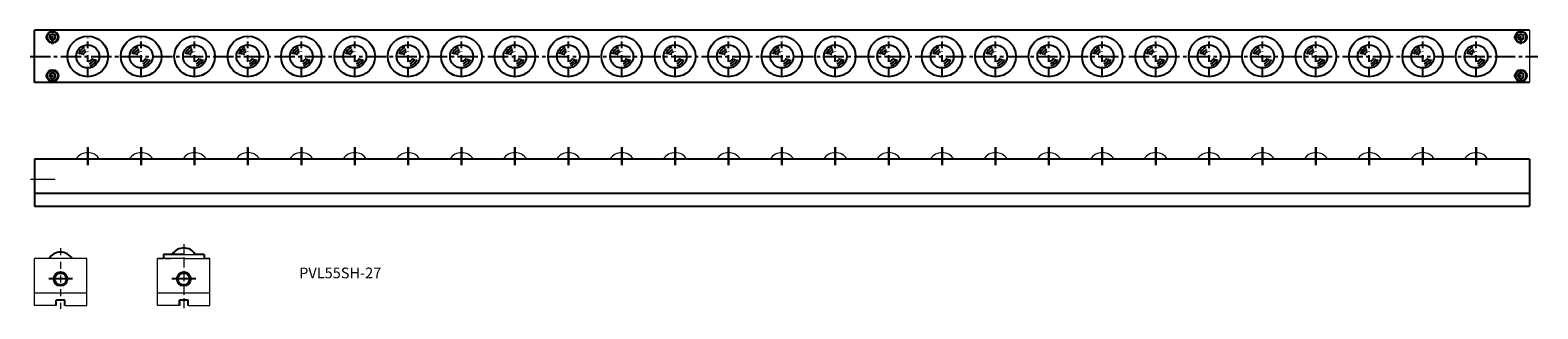
# Model space of a CAD drawing. Units: millimetres. Extents: x 326 to 1738, y 103 to 364.
import ezdxf

# ---------------------------------------------------------------- set-up
doc = ezdxf.new("R2010")
doc.units = ezdxf.units.MM
doc.linetypes.add('CENTER2', pattern=[28.575, 19.05, -3.175, 3.175, -3.175])
doc.linetypes.add('DASHDOT2', pattern=[12.7, 6.35, -3.175, 0, -3.175])
doc.layers.get('0').update_dxf_attribs({"lineweight": 15})
doc.layers.add('画層1', color=7, linetype='Continuous')
doc.styles.get("Standard").update_dxf_attribs({"font": 'txt.shx', "bigfont": 'bigfont.shx'})

msp = doc.modelspace()

# ---------------------------------------------------------------- linework, layer by layer
for p, q in [((1730.3, 364.1), (1730.3, 315.1)), ((326.7, 224.6), (349.9, 224.6)), ((330.3, 106.4), (330.3, 150.4)), ((354.8, 150.4), (330.3, 150.4)), ((379.3, 150.4), (354.8, 150.4)), ((379.3, 106.4), (379.3, 150.4)), ((470.2, 150.4), (445.7, 150.4)), ((445.7, 106.4), (445.7, 150.4)), ((445.7, 106.4), (445.7, 150.4)), ((445.7, 150.4), (451.2, 150.4)), ((451.2, 154.4), (459.4, 154.4)), ((451.2, 154.4), (451.2, 150.4)), ((457.7, 150.4), (452.7, 150.4)), ((452.7, 150.4), (457.7, 150.4)), ((470.2, 154.4), (489.2, 154.4)), ((470.2, 150.4), (494.7, 150.4)), ((489.2, 154.4), (489.2, 150.4)), ((494.7, 150.4), (489.2, 150.4)), ((494.7, 106.4), (494.7, 150.4)), ((494.7, 106.4), (494.7, 150.4)), ((330.3, 118.4), (379.3, 118.4)), ((445.7, 118.4), (494.7, 118.4)), ((350.8, 106.4), (330.3, 106.4)), ((358.8, 106.4), (379.3, 106.4)), ((466.2, 106.4), (445.7, 106.4)), ((466.2, 106.4), (445.7, 106.4)), ((474.2, 106.4), (494.7, 106.4)), ((474.2, 106.4), (494.7, 106.4))]:
    msp.add_line(p, q)
at = {"lineweight": -2}
for p, q in [((380.3, 254.8), (380.3, 237.7)), ((430.3, 254.8), (430.3, 237.7)), ((480.3, 254.8), (480.3, 237.7)), ((530.3, 254.8), (530.3, 237.7)), ((580.3, 254.8), (580.3, 237.7)), ((630.3, 254.8), (630.3, 237.7)), ((680.3, 254.8), (680.3, 237.7)), ((730.3, 254.8), (730.3, 237.7)), ((780.3, 254.8), (780.3, 237.7)), ((830.3, 254.8), (830.3, 237.7)), ((880.3, 254.8), (880.3, 237.7)), ((930.3, 254.8), (930.3, 237.7)), ((980.3, 254.8), (980.3, 237.7)), ((1030.3, 254.8), (1030.3, 237.7)), ((1080.3, 254.8), (1080.3, 237.7)), ((1130.3, 254.8), (1130.3, 237.7)), ((1180.3, 254.8), (1180.3, 237.7)), ((1230.3, 254.8), (1230.3, 237.7)), ((1280.3, 254.8), (1280.3, 237.7)), ((1330.3, 254.8), (1330.3, 237.7)), ((1380.3, 254.8), (1380.3, 237.7)), ((1430.3, 254.8), (1430.3, 237.7)), ((1480.3, 254.8), (1480.3, 237.7)), ((1530.3, 254.8), (1530.3, 237.7)), ((1580.3, 254.8), (1580.3, 237.7)), ((1630.3, 254.8), (1630.3, 237.7)), ((1680.3, 254.8), (1680.3, 237.7)), ((366.1, 131.4), (343.7, 131.4)), ((481.4, 131.4), (459, 131.4))]:
    msp.add_line(p, q, dxfattribs=at)
at = {"linetype": 'CENTER2', "lineweight": -2}
for p, q in [((380.3, 245.4), (380.3, 237.7)), ((430.3, 245.4), (430.3, 237.7)), ((480.3, 245.4), (480.3, 237.7)), ((530.3, 245.4), (530.3, 237.7)), ((580.3, 245.4), (580.3, 237.7)), ((630.3, 245.4), (630.3, 237.7)), ((680.3, 245.4), (680.3, 237.7)), ((730.3, 245.4), (730.3, 237.7)), ((780.3, 245.4), (780.3, 237.7)), ((830.3, 245.4), (830.3, 237.7)), ((880.3, 245.4), (880.3, 237.7)), ((930.3, 245.4), (930.3, 237.7)), ((980.3, 245.4), (980.3, 237.7)), ((1030.3, 245.4), (1030.3, 237.7)), ((1080.3, 245.4), (1080.3, 237.7)), ((1130.3, 245.4), (1130.3, 237.7)), ((1180.3, 245.4), (1180.3, 237.7)), ((1230.3, 245.4), (1230.3, 237.7)), ((1280.3, 245.4), (1280.3, 237.7)), ((1330.3, 245.4), (1330.3, 237.7)), ((1380.3, 245.4), (1380.3, 237.7)), ((1430.3, 245.4), (1430.3, 237.7)), ((1480.3, 245.4), (1480.3, 237.7)), ((1530.3, 245.4), (1530.3, 237.7)), ((1580.3, 245.4), (1580.3, 237.7)), ((1630.3, 245.4), (1630.3, 237.7)), ((1680.3, 245.4), (1680.3, 237.7))]:
    msp.add_line(p, q, dxfattribs=at)
at = {"linetype": 'DASHDOT2'}
for p, q in [((354.8, 160.1), (354.8, 103.4)), ((470.2, 163.9), (470.2, 103.4)), ((470.2, 161.2), (470.2, 104.1))]:
    msp.add_line(p, q, dxfattribs=at)
for centre, start, end in [((380.3, 236.9), 90, 148.1593), ((380.3, 236.9), 31.8407, 90), ((430.3, 236.9), 90, 148.1593), ((430.3, 236.9), 31.8407, 90), ((480.3, 236.9), 90, 148.1593), ((480.3, 236.9), 31.8407, 90), ((530.3, 236.9), 90, 148.1593), ((530.3, 236.9), 31.8407, 90), ((580.3, 236.9), 90, 148.1593), ((580.3, 236.9), 31.8407, 90), ((630.3, 236.9), 90, 148.1593), ((630.3, 236.9), 31.8407, 90), ((680.3, 236.9), 90, 148.1593), ((680.3, 236.9), 31.8407, 90), ((730.3, 236.9), 90, 148.1593), ((730.3, 236.9), 31.8407, 90), ((780.3, 236.9), 90, 148.1593), ((780.3, 236.9), 31.8407, 90), ((830.3, 236.9), 90, 148.1593), ((830.3, 236.9), 31.8407, 90), ((880.3, 236.9), 90, 148.1593), ((880.3, 236.9), 31.8407, 90), ((930.3, 236.9), 90, 148.1593), ((930.3, 236.9), 31.8407, 90), ((980.3, 236.9), 90, 148.1593), ((980.3, 236.9), 31.8407, 90), ((1030.3, 236.9), 90, 148.1593), ((1030.3, 236.9), 31.8407, 90), ((1080.3, 236.9), 90, 148.1593), ((1080.3, 236.9), 31.8407, 90), ((1130.3, 236.9), 90, 148.1593), ((1130.3, 236.9), 31.8407, 90), ((1180.3, 236.9), 90, 148.1593), ((1180.3, 236.9), 31.8407, 90), ((1230.3, 236.9), 90, 148.1593), ((1230.3, 236.9), 31.8407, 90), ((1280.3, 236.9), 90, 148.1593), ((1280.3, 236.9), 31.8407, 90), ((1330.3, 236.9), 90, 148.1593), ((1330.3, 236.9), 31.8407, 90), ((1380.3, 236.9), 90, 148.1593), ((1380.3, 236.9), 31.8407, 90), ((1430.3, 236.9), 90, 148.1593), ((1430.3, 236.9), 31.8407, 90), ((1480.3, 236.9), 90, 148.1593), ((1480.3, 236.9), 31.8407, 90), ((1530.3, 236.9), 90, 148.1593), ((1530.3, 236.9), 31.8407, 90), ((1580.3, 236.9), 90, 148.1593), ((1580.3, 236.9), 31.8407, 90), ((1630.3, 236.9), 90, 148.1593), ((1630.3, 236.9), 31.8407, 90), ((1680.3, 236.9), 90, 148.1593), ((1680.3, 236.9), 31.8407, 90)]:
    msp.add_arc(centre, 12.7, start, end)
at = {"layer": '画層1', "color": 0, "linetype": 'ByBlock', "lineweight": -2}
for p, q in [((1730.3, 364.1), (330.3, 364.1)), ((330.3, 315.1), (330.3, 364.1)), ((330.3, 315.1), (330.3, 364.1)), ((1730.3, 315.1), (330.3, 315.1)), ((330.3, 243.6), (330.3, 199.6)), ((1730.3, 243.6), (330.3, 243.6)), ((1730.3, 243.6), (1730.3, 199.6)), ((330.3, 211.6), (1730.3, 211.6)), ((330.3, 199.6), (1730.3, 199.6)), ((489.2, 154.4), (480.9, 154.4)), ((489.2, 154.4), (489.2, 150.4)), ((350.8, 106.4), (350.8, 111.4)), ((358.8, 111.4), (350.8, 111.4)), ((358.8, 106.4), (358.8, 111.4)), ((466.2, 111.4), (466.2, 106.4)), ((466.2, 106.4), (466.2, 111.4)), ((474.2, 111.4), (466.2, 111.4)), ((474.2, 111.4), (466.2, 111.4)), ((474.2, 106.4), (474.2, 111.4)), ((474.2, 106.4), (474.2, 111.4))]:
    msp.add_line(p, q, dxfattribs=at)
at = {"layer": '画層1', "color": 0, "linetype": 'DASHDOT2', "lineweight": -2, "ltscale": 0.2}
for p, q in [((340.8, 357.6), (353.8, 357.6)), ((340.8, 357.6), (353.8, 357.6)), ((347.3, 351.1), (347.3, 364.1)), ((347.3, 351.1), (347.3, 364.1)), ((1715.8, 357.6), (1728.8, 357.6)), ((1722.3, 351.1), (1722.3, 364.1)), ((1722.3, 351.1), (1722.3, 364.1)), ((347.3, 315.1), (347.3, 328.1)), ((347.3, 315.1), (347.3, 328.1)), ((1722.3, 315.1), (1722.3, 328.1)), ((1722.3, 315.1), (1722.3, 328.1)), ((340.8, 321.6), (353.8, 321.6)), ((340.8, 321.6), (353.8, 321.6)), ((1715.8, 321.6), (1728.8, 321.6))]:
    msp.add_line(p, q, dxfattribs=at)
at = {"layer": '画層1', "color": 0, "linetype": 'DASHDOT2', "lineweight": -2}
for p, q in [((380.3, 321.6), (380.3, 357.6)), ((430.3, 321.6), (430.3, 357.6)), ((480.3, 321.6), (480.3, 357.6)), ((530.3, 321.6), (530.3, 357.6)), ((580.3, 321.6), (580.3, 357.6)), ((630.3, 321.6), (630.3, 357.6)), ((680.3, 321.6), (680.3, 357.6)), ((730.3, 321.6), (730.3, 357.6)), ((780.3, 321.6), (780.3, 357.6)), ((830.3, 321.6), (830.3, 357.6)), ((880.3, 321.6), (880.3, 357.6)), ((930.3, 321.6), (930.3, 357.6)), ((980.3, 321.6), (980.3, 357.6)), ((1030.3, 321.6), (1030.3, 357.6)), ((1080.3, 321.6), (1080.3, 357.6)), ((1130.3, 321.6), (1130.3, 357.6)), ((1180.3, 321.6), (1180.3, 357.6)), ((1230.3, 321.6), (1230.3, 357.6)), ((1280.3, 321.6), (1280.3, 357.6)), ((1330.3, 321.6), (1330.3, 357.6)), ((1380.3, 321.6), (1380.3, 357.6)), ((1430.3, 321.6), (1430.3, 357.6)), ((1480.3, 321.6), (1480.3, 357.6)), ((1530.3, 321.6), (1530.3, 357.6)), ((1580.3, 321.6), (1580.3, 357.6)), ((1630.3, 321.6), (1630.3, 357.6)), ((1680.3, 321.6), (1680.3, 357.6))]:
    msp.add_line(p, q, dxfattribs=at)
at = {"layer": '画層1', "color": 0, "linetype": 'CENTER2', "lineweight": -2}
msp.add_line((326.4, 339.6), (1738.1, 339.6), dxfattribs=at)
at = {"layer": '画層1', "color": 0, "linetype": 'ByBlock', "lineweight": -2, "ltscale": 0.5}
for p, q in [((380.3, 237.7), (380.3, 254.8)), ((430.3, 237.7), (430.3, 254.8)), ((480.3, 237.7), (480.3, 254.8)), ((530.3, 237.7), (530.3, 254.8)), ((580.3, 237.7), (580.3, 254.8)), ((630.3, 237.7), (630.3, 254.8)), ((680.3, 237.7), (680.3, 254.8)), ((730.3, 237.7), (730.3, 254.8)), ((780.3, 237.7), (780.3, 254.8)), ((830.3, 237.7), (830.3, 254.8)), ((880.3, 237.7), (880.3, 254.8)), ((930.3, 237.7), (930.3, 254.8)), ((980.3, 237.7), (980.3, 254.8)), ((1030.3, 237.7), (1030.3, 254.8)), ((1080.3, 237.7), (1080.3, 254.8)), ((1130.3, 237.7), (1130.3, 254.8)), ((1180.3, 237.7), (1180.3, 254.8)), ((1230.3, 237.7), (1230.3, 254.8)), ((1280.3, 237.7), (1280.3, 254.8)), ((1330.3, 237.7), (1330.3, 254.8)), ((1380.3, 237.7), (1380.3, 254.8)), ((1430.3, 237.7), (1430.3, 254.8)), ((1480.3, 237.7), (1480.3, 254.8)), ((1530.3, 237.7), (1530.3, 254.8)), ((1580.3, 237.7), (1580.3, 254.8)), ((1630.3, 237.7), (1630.3, 254.8)), ((1680.3, 237.7), (1680.3, 254.8))]:
    msp.add_line(p, q, dxfattribs=at)
at = {"layer": '画層1', "linetype": 'ByBlock', "lineweight": -2}
for p, q in [((470.2, 154.4), (451.2, 154.4)), ((451.2, 154.4), (451.2, 150.4))]:
    msp.add_line(p, q, dxfattribs=at)
at = {"layer": '画層1', "color": 0, "linetype": 'ByBlock', "lineweight": -2}
for points in [[(344.8, 356.2), (347.3, 354.7), (349.8, 356.2), (349.8, 359.1), (347.3, 360.5), (344.8, 359.1)], [(1719.8, 356.2), (1722.3, 354.7), (1724.8, 356.2), (1724.8, 359.1), (1722.3, 360.5), (1719.8, 359.1)], [(344.8, 320.2), (347.3, 318.7), (349.8, 320.2), (349.8, 323.1), (347.3, 324.5), (344.8, 323.1)], [(1719.8, 320.2), (1722.3, 318.7), (1724.8, 320.2), (1724.8, 323.1), (1722.3, 324.5), (1719.8, 323.1)]]:
    msp.add_lwpolyline(points, close=True, dxfattribs=at)
for centre, radius in [((347.3, 357.6), 5.5), ((347.3, 357.6), 5), ((380.3, 339.6), 19), ((430.3, 339.6), 19), ((480.3, 339.6), 19), ((530.3, 339.6), 19), ((580.3, 339.6), 19), ((630.3, 339.6), 19), ((680.3, 339.6), 19), ((730.3, 339.6), 19), ((780.3, 339.6), 19), ((830.3, 339.6), 19), ((880.3, 339.6), 19), ((930.3, 339.6), 19), ((980.3, 339.6), 19), ((1030.3, 339.6), 19), ((1080.3, 339.6), 19), ((1130.3, 339.6), 19), ((1180.3, 339.6), 19), ((1230.3, 339.6), 19), ((1280.3, 339.6), 19), ((1330.3, 339.6), 19), ((1380.3, 339.6), 19), ((1430.3, 339.6), 19), ((1480.3, 339.6), 19), ((1530.3, 339.6), 19), ((1580.3, 339.6), 19), ((1630.3, 339.6), 19), ((1680.3, 339.6), 19), ((1722.3, 357.6), 5.5), ((1722.3, 357.6), 5), ((380.3, 339.6), 10.8), ((430.3, 339.6), 10.8), ((480.3, 339.6), 10.8), ((530.3, 339.6), 10.8), ((580.3, 339.6), 10.8), ((630.3, 339.6), 10.8), ((680.3, 339.6), 10.8), ((730.3, 339.6), 10.8), ((780.3, 339.6), 10.8), ((830.3, 339.6), 10.8), ((880.3, 339.6), 10.8), ((930.3, 339.6), 10.8), ((980.3, 339.6), 10.8), ((1030.3, 339.6), 10.8), ((1080.3, 339.6), 10.8), ((1130.3, 339.6), 10.8), ((1180.3, 339.6), 10.8), ((1230.3, 339.6), 10.8), ((1280.3, 339.6), 10.8), ((1330.3, 339.6), 10.8), ((1380.3, 339.6), 10.8), ((1430.3, 339.6), 10.8), ((1480.3, 339.6), 10.8), ((1530.3, 339.6), 10.8), ((1580.3, 339.6), 10.8), ((1630.3, 339.6), 10.8), ((1680.3, 339.6), 10.8), ((347.3, 321.6), 5.5), ((347.3, 321.6), 5), ((1722.3, 321.6), 5.5), ((1722.3, 321.6), 5)]:
    msp.add_circle(centre, radius, dxfattribs=at)
at = {"layer": '画層1', "linetype": 'ByBlock', "lineweight": -2}
for centre, radius in [((354.8, 131.4), 6.5), ((354.8, 131.4), 5.5), ((470.2, 131.4), 6.5), ((470.2, 131.4), 5.5)]:
    msp.add_circle(centre, radius, dxfattribs=at)
at = {"layer": '画層1', "color": 0, "linetype": 'ByBlock', "lineweight": -2}
for centre, radius, start, end in [((380.3, 339.6), 8.77, 110.1281, 165.8649), ((380.3, 339.6), 6.73, 110.1281, 165.8649), ((380.3, 339.6), 4.61, 110.1281, 165.8649), ((430.3, 339.6), 8.77, 110.1281, 165.8649), ((430.3, 339.6), 6.73, 110.1281, 165.8649), ((430.3, 339.6), 4.61, 110.1281, 165.8649), ((480.3, 339.6), 8.77, 110.1281, 165.8649), ((480.3, 339.6), 6.73, 110.1281, 165.8649), ((480.3, 339.6), 4.61, 110.1281, 165.8649), ((530.3, 339.6), 8.77, 110.1281, 165.8649), ((530.3, 339.6), 6.73, 110.1281, 165.8649), ((530.3, 339.6), 4.61, 110.1281, 165.8649), ((580.3, 339.6), 8.77, 110.1281, 165.8649), ((580.3, 339.6), 6.73, 110.1281, 165.8649), ((580.3, 339.6), 4.61, 110.1281, 165.8649), ((630.3, 339.6), 8.77, 110.1281, 165.8649), ((630.3, 339.6), 6.73, 110.1281, 165.8649), ((630.3, 339.6), 4.61, 110.1281, 165.8649), ((680.3, 339.6), 8.77, 110.1281, 165.8649), ((680.3, 339.6), 6.73, 110.1281, 165.8649), ((680.3, 339.6), 4.61, 110.1281, 165.8649), ((730.3, 339.6), 8.77, 110.1281, 165.8649), ((730.3, 339.6), 6.73, 110.1281, 165.8649), ((730.3, 339.6), 4.61, 110.1281, 165.8649), ((780.3, 339.6), 8.77, 110.1281, 165.8649), ((780.3, 339.6), 6.73, 110.1281, 165.8649), ((780.3, 339.6), 4.61, 110.1281, 165.8649), ((830.3, 339.6), 8.77, 110.1281, 165.8649), ((830.3, 339.6), 6.73, 110.1281, 165.8649), ((830.3, 339.6), 4.61, 110.1281, 165.8649), ((880.3, 339.6), 8.77, 110.1281, 165.8649), ((880.3, 339.6), 6.73, 110.1281, 165.8649), ((880.3, 339.6), 4.61, 110.1281, 165.8649), ((930.3, 339.6), 8.77, 110.1281, 165.8649), ((930.3, 339.6), 6.73, 110.1281, 165.8649), ((930.3, 339.6), 4.61, 110.1281, 165.8649), ((980.3, 339.6), 8.77, 110.1281, 165.8649), ((980.3, 339.6), 6.73, 110.1281, 165.8649), ((980.3, 339.6), 4.61, 110.1281, 165.8649), ((1030.3, 339.6), 8.77, 110.1281, 165.8649), ((1030.3, 339.6), 6.73, 110.1281, 165.8649), ((1030.3, 339.6), 4.61, 110.1281, 165.8649), ((1080.3, 339.6), 8.77, 110.1281, 165.8649), ((1080.3, 339.6), 6.73, 110.1281, 165.8649), ((1080.3, 339.6), 4.61, 110.1281, 165.8649), ((1130.3, 339.6), 8.77, 110.1281, 165.8649), ((1130.3, 339.6), 6.73, 110.1281, 165.8649), ((1130.3, 339.6), 4.61, 110.1281, 165.8649), ((1180.3, 339.6), 8.77, 110.1281, 165.8649), ((1180.3, 339.6), 6.73, 110.1281, 165.8649), ((1180.3, 339.6), 4.61, 110.1281, 165.8649), ((1230.3, 339.6), 8.77, 110.1281, 165.8649), ((1230.3, 339.6), 6.73, 110.1281, 165.8649), ((1230.3, 339.6), 4.61, 110.1281, 165.8649), ((1280.3, 339.6), 8.77, 110.1281, 165.8649), ((1280.3, 339.6), 6.73, 110.1281, 165.8649), ((1280.3, 339.6), 4.61, 110.1281, 165.8649), ((1330.3, 339.6), 8.77, 110.1281, 165.8649), ((1330.3, 339.6), 6.73, 110.1281, 165.8649), ((1330.3, 339.6), 4.61, 110.1281, 165.8649), ((1380.3, 339.6), 8.77, 110.1281, 165.8649), ((1380.3, 339.6), 6.73, 110.1281, 165.8649), ((1380.3, 339.6), 4.61, 110.1281, 165.8649), ((1430.3, 339.6), 8.77, 110.1281, 165.8649), ((1430.3, 339.6), 6.73, 110.1281, 165.8649), ((1430.3, 339.6), 4.61, 110.1281, 165.8649), ((1480.3, 339.6), 8.77, 110.1281, 165.8649), ((1480.3, 339.6), 6.73, 110.1281, 165.8649), ((1480.3, 339.6), 4.61, 110.1281, 165.8649), ((1530.3, 339.6), 8.77, 110.1281, 165.8649), ((1530.3, 339.6), 6.73, 110.1281, 165.8649), ((1530.3, 339.6), 4.61, 110.1281, 165.8649), ((1580.3, 339.6), 8.77, 110.1281, 165.8649), ((1580.3, 339.6), 6.73, 110.1281, 165.8649), ((1580.3, 339.6), 4.61, 110.1281, 165.8649), ((1630.3, 339.6), 8.77, 110.1281, 165.8649), ((1630.3, 339.6), 6.73, 110.1281, 165.8649), ((1630.3, 339.6), 4.61, 110.1281, 165.8649), ((1680.3, 339.6), 8.77, 110.1281, 165.8649), ((1680.3, 339.6), 6.73, 110.1281, 165.8649), ((1680.3, 339.6), 4.61, 110.1281, 165.8649), ((380.3, 339.6), 4.61, 282.5524, 340.9568), ((380.3, 339.6), 6.73, 282.5524, 340.9568), ((380.3, 339.6), 8.77, 282.5524, 340.9568), ((430.3, 339.6), 4.61, 282.5524, 340.9568), ((430.3, 339.6), 6.73, 282.5524, 340.9568), ((430.3, 339.6), 8.77, 282.5524, 340.9568), ((480.3, 339.6), 4.61, 282.5524, 340.9568), ((480.3, 339.6), 6.73, 282.5524, 340.9568), ((480.3, 339.6), 8.77, 282.5524, 340.9568), ((530.3, 339.6), 4.61, 282.5524, 340.9568), ((530.3, 339.6), 6.73, 282.5524, 340.9568), ((530.3, 339.6), 8.77, 282.5524, 340.9568), ((580.3, 339.6), 4.61, 282.5524, 340.9568), ((580.3, 339.6), 6.73, 282.5524, 340.9568), ((580.3, 339.6), 8.77, 282.5524, 340.9568), ((630.3, 339.6), 4.61, 282.5524, 340.9568), ((630.3, 339.6), 6.73, 282.5524, 340.9568), ((630.3, 339.6), 8.77, 282.5524, 340.9568), ((680.3, 339.6), 4.61, 282.5524, 340.9568), ((680.3, 339.6), 6.73, 282.5524, 340.9568), ((680.3, 339.6), 8.77, 282.5524, 340.9568), ((730.3, 339.6), 4.61, 282.5524, 340.9568), ((730.3, 339.6), 6.73, 282.5524, 340.9568), ((730.3, 339.6), 8.77, 282.5524, 340.9568), ((780.3, 339.6), 4.61, 282.5524, 340.9568), ((780.3, 339.6), 6.73, 282.5524, 340.9568), ((780.3, 339.6), 8.77, 282.5524, 340.9568), ((830.3, 339.6), 4.61, 282.5524, 340.9568), ((830.3, 339.6), 6.73, 282.5524, 340.9568), ((830.3, 339.6), 8.77, 282.5524, 340.9568), ((880.3, 339.6), 4.61, 282.5524, 340.9568), ((880.3, 339.6), 6.73, 282.5524, 340.9568), ((880.3, 339.6), 8.77, 282.5524, 340.9568), ((930.3, 339.6), 4.61, 282.5524, 340.9568), ((930.3, 339.6), 6.73, 282.5524, 340.9568), ((930.3, 339.6), 8.77, 282.5524, 340.9568), ((980.3, 339.6), 4.61, 282.5524, 340.9568), ((980.3, 339.6), 6.73, 282.5524, 340.9568), ((980.3, 339.6), 8.77, 282.5524, 340.9568), ((1030.3, 339.6), 4.61, 282.5524, 340.9568), ((1030.3, 339.6), 6.73, 282.5524, 340.9568), ((1030.3, 339.6), 8.77, 282.5524, 340.9568), ((1080.3, 339.6), 4.61, 282.5524, 340.9568), ((1080.3, 339.6), 6.73, 282.5524, 340.9568), ((1080.3, 339.6), 8.77, 282.5524, 340.9568), ((1130.3, 339.6), 4.61, 282.5524, 340.9568), ((1130.3, 339.6), 6.73, 282.5524, 340.9568), ((1130.3, 339.6), 8.77, 282.5524, 340.9568), ((1180.3, 339.6), 4.61, 282.5524, 340.9568), ((1180.3, 339.6), 6.73, 282.5524, 340.9568), ((1180.3, 339.6), 8.77, 282.5524, 340.9568), ((1230.3, 339.6), 4.61, 282.5524, 340.9568), ((1230.3, 339.6), 6.73, 282.5524, 340.9568), ((1230.3, 339.6), 8.77, 282.5524, 340.9568), ((1280.3, 339.6), 4.61, 282.5524, 340.9568), ((1280.3, 339.6), 6.73, 282.5524, 340.9568), ((1280.3, 339.6), 8.77, 282.5524, 340.9568), ((1330.3, 339.6), 4.61, 282.5524, 340.9568), ((1330.3, 339.6), 6.73, 282.5524, 340.9568), ((1330.3, 339.6), 8.77, 282.5524, 340.9568), ((1380.3, 339.6), 4.61, 282.5524, 340.9568), ((1380.3, 339.6), 6.73, 282.5524, 340.9568), ((1380.3, 339.6), 8.77, 282.5524, 340.9568), ((1430.3, 339.6), 4.61, 282.5524, 340.9568), ((1430.3, 339.6), 6.73, 282.5524, 340.9568), ((1430.3, 339.6), 8.77, 282.5524, 340.9568), ((1480.3, 339.6), 4.61, 282.5524, 340.9568), ((1480.3, 339.6), 6.73, 282.5524, 340.9568), ((1480.3, 339.6), 8.77, 282.5524, 340.9568), ((1530.3, 339.6), 4.61, 282.5524, 340.9568), ((1530.3, 339.6), 6.73, 282.5524, 340.9568), ((1530.3, 339.6), 8.77, 282.5524, 340.9568), ((1580.3, 339.6), 4.61, 282.5524, 340.9568), ((1580.3, 339.6), 6.73, 282.5524, 340.9568), ((1580.3, 339.6), 8.77, 282.5524, 340.9568), ((1630.3, 339.6), 4.61, 282.5524, 340.9568), ((1630.3, 339.6), 6.73, 282.5524, 340.9568), ((1630.3, 339.6), 8.77, 282.5524, 340.9568), ((1680.3, 339.6), 4.61, 282.5524, 340.9568), ((1680.3, 339.6), 6.73, 282.5524, 340.9568), ((1680.3, 339.6), 8.77, 282.5524, 340.9568)]:
    msp.add_arc(centre, radius, start, end, dxfattribs=at)
at = {"layer": '画層1', "linetype": 'ByBlock', "lineweight": -2}
for centre in [(354.8, 143.7), (470.2, 147.7)]:
    msp.add_arc(centre, 12.7, 31.8407, 148.1593, dxfattribs=at)

# ---------------------------------------------------------------- texts
at = {"insert": (578.2, 142), "char_height": 10, "width": 166.019, "attachment_point": 1}
msp.add_mtext('PVL55SH-27', dxfattribs=at)

doc.saveas('drawing.dxf')
